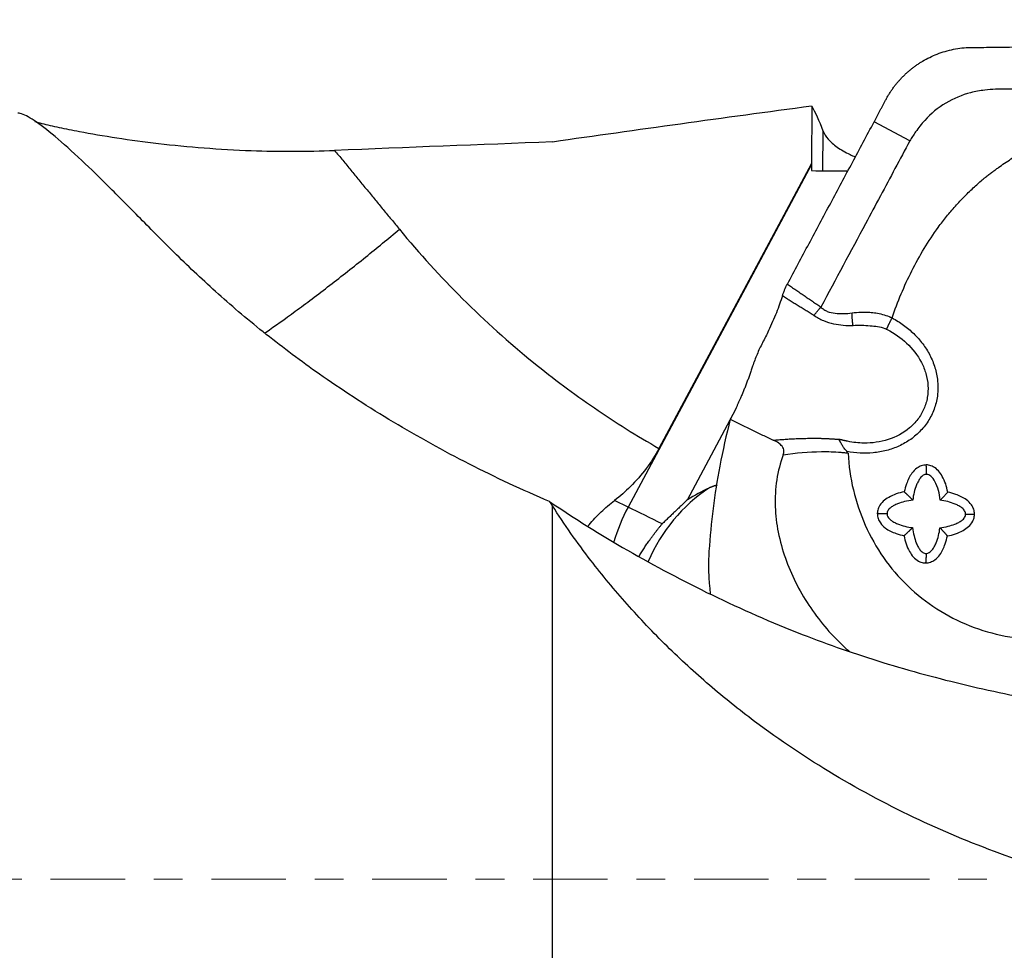
# Model space of a CAD drawing. Units: millimetres. Extents: x -53 to 100, y -99 to 81.
# Drawn here: x 51 to 65, y -1 to 13 of the extents above; entities that cross this region are included whole.
import ezdxf

# ---------------------------------------------------------------- set-up
doc = ezdxf.new("R2010")
doc.units = ezdxf.units.MM
doc.linetypes.add('CENTER', pattern=[47.5, 22, -8.5, 8.5, -8.5])
for name, color, linetype in [('1', 4, 'CONTINUOUS'), ('2', 7, 'CONTINUOUS'), ('SK4', 2, 'CENTER')]:
    doc.layers.add(name, color=color, linetype=linetype)
doc.styles.add('iso_b_vert', font='simplex.shx')
doc.dimstyles.get("Standard").update_dxf_attribs({"dimtxt": 0.18, "dimasz": 0.18, "dimexe": 0.18, "dimexo": 0.0625, "dimgap": 0.09, "dimtad": 1, "dimzin": 0, "dimdsep": 52, "dimtxsty": 'Standard', "dimcen": 0.09, "dimadec": 0, "dimazin": 0, "dimtfac": 1, "dimtdec": 4, "dimtofl": 0, "dimtmove": 0, "dimatfit": 3, "dimfxl": 1, "dimtolj": 1, "dimtzin": 0, "dimarcsym": 0})

# ---------------------------------------------------------------- blocks, each defined once
blk = doc.blocks.new('DimnDraft3D2')
at = {"layer": '2', "lineweight": 13}
for p, q in [((82.592966, 12.40252), (100.295209, 12.40252)), ((99.304609, -12.462285), (99.304609, 12.40252)), ((79.520295, -12.462285), (100.295209, -12.462285))]:
    blk.add_line(p, q, dxfattribs=at)
for points in [[(99.304609, 12.40252), (99.722606, 9.227521), (98.886612, 9.227518), (99.304609, 12.40252)], [(99.304609, -12.462285), (98.886612, -9.287287), (99.722606, -9.287284), (99.304609, -12.462285)]]:
    blk.add_solid(points, dxfattribs=at)
at = {"layer": '2', "lineweight": 25, "insert": (97.304359, -5.967467), "char_height": 4.0005, "attachment_point": 7, "rotation": 90, "line_spacing_factor": 1.084337, "style": 'iso_b_vert'}
blk.add_mtext('\\W1.2949;%%c25', dxfattribs=at)
blk = doc.blocks.new('DimnDraft3D5')
at = {"layer": '2', "lineweight": 13}
for p, q in [((0, 33.0575), (0, 44.806349)), ((81.005466, 13.99002), (81.005466, 44.806349)), ((0, 43.815749), (81.005466, 43.815749))]:
    blk.add_line(p, q, dxfattribs=at)
for points in [[(0, 43.815749), (3.174998, 44.233746), (3.175002, 43.397753), (0, 43.815749)], [(81.005466, 43.815749), (77.830468, 43.397753), (77.830465, 44.233746), (81.005466, 43.815749)]]:
    blk.add_solid(points, dxfattribs=at)
at = {"layer": '2', "lineweight": 25, "insert": (39.665786, 44.815874), "char_height": 4.0005, "attachment_point": 7, "line_spacing_factor": 1.084337, "style": 'iso_b_vert'}
blk.add_mtext('\\W0.6139;81', dxfattribs=at)

msp = doc.modelspace()

# ---------------------------------------------------------------- linework, layer by layer
at = {"layer": '1', "lineweight": 25}
for p, q in [((62.628, 11.414), (62.623, 10.567)), ((64.076, 10.9), (63.549, 11.18)), ((62.794, 10.46), (62.797, 11.045)), ((62.623, 10.552), (59.918, 5.495)), ((62.623, 10.567), (60.373, 6.361)), ((62.623, 10.567), (62.623, 10.552)), ((63.734, 8.121), (63.744, 8.116)), ((61.424, 6.782), (61.519, 6.96)), ((60.794, 5.604), (61.424, 6.782)), ((63.158, 6.294), (63.147, 6.315)), ((59.918, 5.495), (59.718, 5.593)), ((58.801, -10.885), (58.801, 5.514))]:
    msp.add_line(p, q, dxfattribs=at)
for centre, major_axis, ratio, start_param, end_param in [((318.761, 0.138), (-295.814, -0.174), 0.077205, -0.523975, -0.497508), ((62.254, 0.007), (-0.065, -11.663), 0.128525, 2.813774, 2.932805), ((82.301, 0), (-88.014, -0.052), 0.128491, -1.300592, -1.262463), ((65.229, 10.46), (4.805, -0.028), 0.003351, -2.143016, -2.016978), ((62.461, 3.681), (0.47, -2.455), 0.978605, -2.754396, -2.173486), ((64.557, 4.082), (4.729, -0.195), 0.489249, 2.404737, 2.51074), ((60.614, 5.043), (-0.658, -1.348), 0.549963, -1.638501, -1.265136), ((61.888, 4.214), (3.748, -2.004), 0.056503, 2.003333, 2.15417)]:
    msp.add_ellipse(centre, major_axis=major_axis, ratio=ratio, start_param=start_param, end_param=end_param, dxfattribs=at)
for points, knots in [([(64.264, 12.077), (64.334, 12.118), (64.481, 12.19), (64.722, 12.26), (64.888, 12.279), (64.974, 12.281)], [0, 0, 0, 0, 0.325034, 0.659532, 1, 1, 1, 1]), ([(64.974, 12.281), (65.079, 12.281), (65.299, 12.283), (65.64, 12.288), (65.876, 12.291), (65.998, 12.292)], [0, 0, 0, 0, 0.307414, 0.642515, 1, 1, 1, 1]), ([(65.996, 11.665), (65.888, 11.665), (65.67, 11.662), (65.399, 11.669), (65.165, 11.651), (64.913, 11.606), (64.596, 11.476), (64.332, 11.256), (64.171, 11.051), (64.103, 10.946), (64.076, 10.9)], [0, 0, 0, 0, 0.148034, 0.299231, 0.370978, 0.466997, 0.647543, 0.830203, 0.927563, 1, 1, 1, 1]), ([(63.816, 8.288), (63.896, 8.528), (64.091, 8.989), (64.385, 9.48), (64.618, 9.785), (64.748, 9.938), (64.886, 10.085), (65.024, 10.219), (65.122, 10.305), (65.177, 10.351), (65.204, 10.373), (65.246, 10.402), (65.279, 10.429), (65.296, 10.442), (65.296, 10.442), (65.296, 10.442), (65.296, 10.442), (65.296, 10.442), (65.296, 10.442), (65.297, 10.442), (65.298, 10.443), (65.299, 10.444), (65.303, 10.447), (65.309, 10.452), (65.323, 10.462), (65.349, 10.481), (65.4, 10.519), (65.508, 10.595), (65.731, 10.738), (66.066, 10.916), (66.489, 11.088), (66.952, 11.228), (67.465, 11.333), (67.877, 11.381), (68.154, 11.401), (68.288, 11.408), (68.423, 11.413), (68.561, 11.416), (68.679, 11.417), (68.819, 11.416), (68.913, 11.416), (68.98, 11.415)], [0, 0, 0, 0, 0.114803, 0.229383, 0.259911, 0.290577, 0.32146, 0.352222, 0.378504, 0.381195, 0.385027, 0.394777, 0.4045, 0.404502, 0.404504, 0.404508, 0.404517, 0.404534, 0.404568, 0.404637, 0.404774, 0.405049, 0.405597, 0.406692, 0.408874, 0.413202, 0.42172, 0.43821, 0.473297, 0.543732, 0.61201, 0.682893, 0.765626, 0.852849, 0.873131, 0.893656, 0.914429, 0.935547, 0.956864, 0.969082, 1, 1, 1, 1]), ([(58.759, 5.577), (58.353, 5.75), (57.564, 6.118), (56.441, 6.741), (55.454, 7.377), (54.609, 8.006), (53.896, 8.604), (53.275, 9.189), (52.739, 9.733), (52.263, 10.216), (51.827, 10.642), (51.441, 10.984), (51.133, 11.221), (50.977, 11.302), (50.92, 11.309), (50.91, 11.309)], [0, 0, 0, 0, 0.090396, 0.180991, 0.271287, 0.346881, 0.4227, 0.498237, 0.573552, 0.649064, 0.724383, 0.808937, 0.893812, 0.978269, 1, 1, 1, 1]), ([(51.159, 11.187), (51.191, 11.178), (51.297, 11.15), (51.51, 11.101), (51.874, 11.027), (52.363, 10.944), (52.985, 10.859), (53.653, 10.794), (54.322, 10.755), (54.971, 10.743), (55.38, 10.751), (55.585, 10.76)], [0, 0, 0, 0, 0.039873, 0.122824, 0.205861, 0.341253, 0.476841, 0.616881, 0.756941, 0.878491, 1, 1, 1, 1]), ([(62.797, 11.045), (62.812, 11.005), (62.862, 10.926), (62.995, 10.808), (63.144, 10.722), (63.244, 10.677), (63.269, 10.666)], [0, 0, 0, 0, 0.299795, 0.59957, 0.900952, 1, 1, 1, 1]), ([(64.076, 10.9), (64.003, 10.764), (63.859, 10.494), (63.641, 10.086), (63.276, 9.405), (62.984, 8.858), (62.764, 8.448)], [0, 0, 0, 0, 0.166176, 0.330819, 0.498303, 1, 1, 1, 1]), ([(54.549, 8.064), (54.557, 8.069), (54.694, 8.162), (54.999, 8.378), (55.502, 8.757), (56.032, 9.175), (56.374, 9.456), (56.542, 9.596)], [0, 0, 0, 0, 0.015125, 0.263746, 0.521033, 0.768264, 1, 1, 1, 1]), ([(56.542, 9.596), (56.837, 9.238), (57.464, 8.549), (58.436, 7.674), (59.413, 6.945), (60.047, 6.547), (60.373, 6.361)], [0, 0, 0, 0, 0.27482, 0.554362, 0.776483, 1, 1, 1, 1]), ([(62.196, 8.616), (62.201, 8.63), (62.211, 8.659), (62.234, 8.716), (62.254, 8.759), (62.269, 8.787)], [0, 0, 0, 0, 0.259493, 0.519008, 1, 1, 1, 1]), ([(62.196, 8.616), (62.17, 8.533), (62.11, 8.364), (62.007, 8.128), (61.933, 7.98), (61.901, 7.92)], [0, 0, 0, 0, 0.36622, 0.743165, 1, 1, 1, 1]), ([(62.764, 8.448), (62.778, 8.434), (62.807, 8.41), (62.876, 8.373), (63.02, 8.347), (63.141, 8.347), (63.225, 8.364)], [0, 0, 0, 0, 0.115429, 0.231537, 0.472415, 1, 1, 1, 1]), ([(62.662, 8.327), (62.706, 8.295), (62.798, 8.242), (62.997, 8.187), (63.142, 8.173), (63.239, 8.177)], [0, 0, 0, 0, 0.261798, 0.517637, 1, 1, 1, 1]), ([(63.815, 8.287), (63.875, 8.256), (63.986, 8.185), (64.139, 8.058), (64.27, 7.91), (64.378, 7.74), (64.454, 7.556), (64.494, 7.358), (64.494, 7.157), (64.45, 6.961), (64.365, 6.779), (64.243, 6.62), (64.092, 6.489), (63.92, 6.391), (63.733, 6.325), (63.474, 6.28), (63.278, 6.289), (63.147, 6.315)], [0, 0, 0, 0, 0.063505, 0.124658, 0.188078, 0.249836, 0.313343, 0.375383, 0.438678, 0.501275, 0.563585, 0.626943, 0.688653, 0.752016, 0.813334, 0.876532, 1, 1, 1, 1]), ([(63.225, 8.364), (63.312, 8.374), (63.429, 8.377), (63.578, 8.362), (63.673, 8.342), (63.738, 8.32), (63.77, 8.307), (63.77, 8.307), (63.77, 8.307), (63.77, 8.307), (63.77, 8.307), (63.77, 8.307), (63.77, 8.307), (63.77, 8.307), (63.771, 8.307), (63.771, 8.307), (63.772, 8.307), (63.774, 8.306), (63.777, 8.305), (63.783, 8.302), (63.797, 8.296), (63.808, 8.291), (63.816, 8.288)], [0, 0, 0, 0, 0.435514, 0.590159, 0.751472, 0.920874, 0.920897, 0.920899, 0.920903, 0.920913, 0.920932, 0.92097, 0.921047, 0.921199, 0.921505, 0.922117, 0.92334, 0.925788, 0.930689, 0.940512, 0.960237, 1, 1, 1, 1]), ([(63.239, 8.177), (63.323, 8.183), (63.478, 8.175), (63.638, 8.161), (63.708, 8.133), (63.708, 8.133), (63.708, 8.133), (63.708, 8.133), (63.708, 8.133), (63.713, 8.131), (63.721, 8.127), (63.73, 8.123), (63.734, 8.121)], [0, 0, 0, 0, 0.50821, 0.943804, 0.944539, 0.944907, 0.944998, 0.945047, 0.945083, 0.945101, 0.97289, 1, 1, 1, 1]), ([(63.744, 8.116), (63.851, 8.062), (64.042, 7.927), (64.231, 7.689), (64.32, 7.467), (64.352, 7.291), (64.342, 7.112), (64.291, 6.941), (64.2, 6.787), (64.035, 6.614), (63.763, 6.47), (63.439, 6.428), (63.24, 6.449), (63.159, 6.466)], [0, 0, 0, 0, 0.128439, 0.25936, 0.324358, 0.388949, 0.45337, 0.517705, 0.582289, 0.647229, 0.778153, 0.911377, 1, 1, 1, 1]), ([(61.901, 7.92), (61.887, 7.892), (61.859, 7.836), (61.809, 7.721), (61.776, 7.634), (61.756, 7.575)], [0, 0, 0, 0, 0.250591, 0.50006, 1, 1, 1, 1]), ([(61.426, 6.791), (61.367, 6.561), (61.269, 6.125), (61.166, 5.474), (61.126, 5.054), (61.112, 4.843)], [0, 0, 0, 0, 0.358608, 0.678729, 1, 1, 1, 1]), ([(62.208, 6.268), (62.215, 6.285), (62.22, 6.315), (62.212, 6.36), (62.187, 6.402), (62.136, 6.446), (62.089, 6.471), (62.059, 6.482)], [0, 0, 0, 0, 0.181401, 0.317057, 0.452303, 0.681928, 1, 1, 1, 1]), ([(63.147, 6.315), (63.147, 6.315), (63.147, 6.315), (63.147, 6.317), (63.146, 6.318), (63.146, 6.319), (63.146, 6.32), (63.146, 6.32), (63.146, 6.32), (63.146, 6.32), (63.146, 6.32), (63.146, 6.32), (63.146, 6.32), (63.146, 6.321), (63.146, 6.321), (63.139, 6.326), (63.124, 6.341), (63.104, 6.369), (63.08, 6.406), (63.061, 6.438), (63.05, 6.459), (63.047, 6.465), (63.045, 6.469), (63.044, 6.47), (63.043, 6.471), (63.043, 6.472), (63.043, 6.472), (63.043, 6.472), (63.043, 6.472), (63.043, 6.472), (63.043, 6.472), (63.043, 6.472), (63.042, 6.473), (63.04, 6.477), (63.037, 6.483), (63.034, 6.488), (63.034, 6.491), (63.033, 6.492), (63.033, 6.492), (63.034, 6.492), (63.034, 6.493), (63.034, 6.493), (63.035, 6.493), (63.036, 6.493), (63.036, 6.493), (63.036, 6.493), (63.037, 6.493), (63.037, 6.493), (63.037, 6.493), (63.036, 6.493), (63.036, 6.493), (63.036, 6.493), (63.036, 6.493)], [0, 0, 0, 0, 0.001382, 0.009087, 0.017426, 0.022572, 0.025391, 0.026121, 0.026147, 0.026171, 0.026217, 0.026666, 0.027008, 0.027618, 0.028712, 0.030676, 0.146364, 0.302288, 0.501678, 0.750241, 0.80906, 0.84098, 0.85757, 0.866024, 0.87029, 0.872433, 0.873507, 0.874045, 0.874314, 0.874448, 0.874516, 0.874583, 0.876609, 0.892526, 0.936759, 0.967797, 0.978249, 0.981404, 0.982488, 0.983275, 0.98514, 0.987125, 0.99205, 0.997033, 0.997889, 0.998004, 0.998084, 0.998141, 0.998202, 0.998289, 0.998777, 1, 1, 1, 1]), ([(60.373, 6.361), (60.317, 6.257), (60.192, 6.059), (59.966, 5.801), (59.8, 5.656), (59.718, 5.593)], [0, 0, 0, 0, 0.340149, 0.6916, 1, 1, 1, 1]), ([(62.208, 6.268), (62.164, 6.147), (62.098, 5.895), (62.079, 5.506), (62.126, 5.116), (62.231, 4.742), (62.384, 4.381), (62.58, 4.044), (62.813, 3.73), (63.025, 3.506), (63.156, 3.389), (63.192, 3.358)], [0, 0, 0, 0, 0.116947, 0.23894, 0.355807, 0.478075, 0.596459, 0.717343, 0.837622, 0.956639, 1, 1, 1, 1]), ([(62.208, 6.268), (62.394, 6.298), (62.675, 6.319), (62.987, 6.312), (63.108, 6.3), (63.136, 6.297), (63.141, 6.296), (63.143, 6.296), (63.144, 6.296), (63.144, 6.296), (63.144, 6.296), (63.145, 6.295), (63.152, 6.295), (63.158, 6.294), (63.163, 6.293)], [0, 0, 0, 0, 0.594376, 0.889866, 0.963598, 0.972811, 0.977417, 0.97972, 0.979792, 0.979828, 0.979846, 0.979856, 0.985504, 1, 1, 1, 1]), ([(63.165, 6.293), (63.175, 6.108), (63.226, 5.745), (63.405, 5.221), (63.674, 4.739), (64.033, 4.319), (64.467, 3.979), (64.956, 3.727), (65.485, 3.574), (65.846, 3.54), (66.031, 3.54)], [0, 0, 0, 0, 0.124994, 0.250006, 0.374997, 0.499984, 0.624982, 0.749982, 0.874966, 1, 1, 1, 1]), ([(64.319, 6.117), (64.293, 6.117), (64.246, 6.109), (64.171, 6.069), (64.088, 5.982), (64.032, 5.855), (64.004, 5.759), (63.996, 5.719)], [0, 0, 0, 0, 0.132654, 0.264381, 0.455482, 0.777072, 1, 1, 1, 1]), ([(64.636, 5.715), (64.624, 5.8), (64.585, 5.907), (64.504, 6.033), (64.432, 6.091), (64.366, 6.115), (64.33, 6.117), (64.319, 6.117)], [0, 0, 0, 0, 0.444603, 0.623955, 0.804758, 0.936891, 1, 1, 1, 1]), ([(64.324, 5.978), (64.316, 5.978), (64.299, 5.976), (64.265, 5.96), (64.232, 5.926), (64.2, 5.876), (64.153, 5.771), (64.128, 5.677), (64.121, 5.598)], [0, 0, 0, 0, 0.053485, 0.109776, 0.243515, 0.359207, 0.495104, 1, 1, 1, 1]), ([(64.523, 5.596), (64.521, 5.7), (64.483, 5.819), (64.406, 5.941), (64.359, 5.973), (64.336, 5.978), (64.324, 5.978)], [0, 0, 0, 0, 0.630176, 0.844004, 0.926183, 1, 1, 1, 1]), ([(63.996, 5.719), (63.912, 5.706), (63.806, 5.667), (63.681, 5.585), (63.623, 5.512), (63.6, 5.446), (63.597, 5.41), (63.597, 5.398)], [0, 0, 0, 0, 0.444885, 0.624192, 0.804947, 0.93707, 1, 1, 1, 1]), ([(64.637, 5.715), (64.629, 5.707), (64.613, 5.689), (64.576, 5.649), (64.545, 5.617), (64.523, 5.596)], [0, 0, 0, 0, 0.241466, 0.500242, 1, 1, 1, 1]), ([(65.032, 5.39), (65.031, 5.416), (65.024, 5.463), (64.984, 5.539), (64.897, 5.623), (64.772, 5.679), (64.677, 5.707), (64.637, 5.715)], [0, 0, 0, 0, 0.132674, 0.264421, 0.45555, 0.777172, 1, 1, 1, 1]), ([(58.759, 5.577), (59.127, 5.327), (59.895, 4.848), (61.143, 4.185), (62.413, 3.626), (63.675, 3.187), (64.91, 2.854), (66.194, 2.592), (67.42, 2.41), (68.583, 2.281), (69.665, 2.191), (70.784, 2.131), (71.532, 2.115), (71.916, 2.113)], [0, 0, 0, 0, 0.110044, 0.220268, 0.330313, 0.42458, 0.519111, 0.61353, 0.707644, 0.779775, 0.85209, 0.924153, 1, 1, 1, 1]), ([(59.33, 5.22), (59.334, 5.224), (59.391, 5.295), (59.513, 5.424), (59.648, 5.539), (59.718, 5.593)], [0, 0, 0, 0, 0.0359, 0.527546, 1, 1, 1, 1]), ([(64.121, 5.598), (64.08, 5.593), (64.005, 5.579), (63.911, 5.551), (63.844, 5.521), (63.794, 5.489), (63.76, 5.456), (63.744, 5.422), (63.741, 5.405), (63.741, 5.397)], [0, 0, 0, 0, 0.268564, 0.505295, 0.639855, 0.756632, 0.889937, 0.946265, 1, 1, 1, 1]), ([(64.901, 5.391), (64.9, 5.399), (64.898, 5.416), (64.882, 5.45), (64.849, 5.484), (64.8, 5.515), (64.695, 5.563), (64.601, 5.588), (64.523, 5.596)], [0, 0, 0, 0, 0.053485, 0.109776, 0.243519, 0.359212, 0.495111, 1, 1, 1, 1]), ([(66.801, -0.054), (66.355, 0.062), (65.48, 0.333), (64.19, 0.864), (62.946, 1.525), (61.92, 2.211), (61.11, 2.862), (60.48, 3.44), (59.894, 4.056), (59.32, 4.751), (58.975, 5.241), (58.801, 5.514)], [0, 0, 0, 0, 0.13439, 0.268763, 0.408447, 0.548087, 0.633341, 0.718585, 0.806111, 0.893627, 1, 1, 1, 1]), ([(63.597, 5.398), (63.597, 5.373), (63.605, 5.325), (63.645, 5.249), (63.731, 5.165), (63.857, 5.109), (63.952, 5.081), (63.992, 5.073)], [0, 0, 0, 0, 0.132662, 0.264397, 0.455501, 0.777059, 1, 1, 1, 1]), ([(63.741, 5.397), (63.741, 5.389), (63.743, 5.372), (63.759, 5.338), (63.793, 5.304), (63.842, 5.272), (63.947, 5.224), (64.04, 5.2), (64.118, 5.192)], [0, 0, 0, 0, 0.053485, 0.109777, 0.243518, 0.35921, 0.495109, 1, 1, 1, 1]), ([(64.521, 5.19), (64.561, 5.195), (64.637, 5.209), (64.73, 5.237), (64.798, 5.267), (64.847, 5.298), (64.882, 5.331), (64.898, 5.366), (64.9, 5.382), (64.901, 5.391)], [0, 0, 0, 0, 0.268562, 0.505294, 0.639854, 0.756631, 0.889938, 0.946266, 1, 1, 1, 1]), ([(64.633, 5.069), (64.717, 5.082), (64.823, 5.121), (64.948, 5.204), (65.005, 5.276), (65.029, 5.343), (65.032, 5.378), (65.032, 5.39)], [0, 0, 0, 0, 0.444884, 0.624185, 0.804935, 0.937047, 1, 1, 1, 1]), ([(64.118, 5.192), (64.123, 5.151), (64.137, 5.075), (64.164, 4.981), (64.195, 4.913), (64.226, 4.863), (64.259, 4.828), (64.292, 4.812), (64.309, 4.809), (64.317, 4.809)], [0, 0, 0, 0, 0.268555, 0.505288, 0.639851, 0.756627, 0.889937, 0.946266, 1, 1, 1, 1]), ([(64.317, 4.809), (64.326, 4.809), (64.342, 4.812), (64.376, 4.828), (64.409, 4.862), (64.441, 4.911), (64.489, 5.017), (64.513, 5.111), (64.521, 5.19)], [0, 0, 0, 0, 0.053485, 0.109776, 0.243519, 0.359212, 0.495111, 1, 1, 1, 1]), ([(63.992, 5.073), (64.005, 4.988), (64.043, 4.881), (64.125, 4.755), (64.197, 4.697), (64.263, 4.674), (64.298, 4.671), (64.31, 4.671)], [0, 0, 0, 0, 0.444894, 0.624205, 0.804965, 0.937098, 1, 1, 1, 1]), ([(64.31, 4.671), (64.335, 4.671), (64.383, 4.679), (64.458, 4.719), (64.541, 4.806), (64.596, 4.933), (64.624, 5.029), (64.633, 5.069)], [0, 0, 0, 0, 0.132638, 0.264349, 0.455444, 0.776938, 1, 1, 1, 1])]:
    msp.add_open_spline(points, degree=3, knots=knots, dxfattribs=at)
for points, degree in [([(63.713, 11.491), (63.907, 11.861), (64.264, 12.077)], 2), ([(63.549, 11.18), (63.713, 11.491)], 1), ([(62.269, 8.787), (63.549, 11.18)], 1), ([(55.585, 10.76), (56.063, 10.178), (56.542, 9.596)], 2), ([(62.269, 8.787), (62.764, 8.448)], 1), ([(62.196, 8.616), (62.662, 8.327)], 1), ([(62.662, 8.327), (62.764, 8.448)], 1), ([(63.239, 8.177), (63.225, 8.267), (63.225, 8.364)], 2), ([(63.734, 8.121), (63.769, 8.199), (63.815, 8.287)], 2), ([(61.756, 7.575), (61.608, 7.129), (61.426, 6.791)], 2), ([(61.426, 6.791), (62.059, 6.482)], 1), ([(62.059, 6.482), (62.379, 6.513), (62.711, 6.511)], 2), ([(62.711, 6.511), (62.871, 6.509), (63.031, 6.495)], 2), ([(63.159, 6.466), (63.031, 6.495)], 1), ([(64.324, 5.978), (64.325, 6.057), (64.319, 6.117)], 2), ([(63.996, 5.719), (64.056, 5.664), (64.121, 5.598)], 2), ([(58.801, 5.514), (58.759, 5.577)], 1), ([(60.794, 5.604), (60.42, 5.247)], 1), ([(63.741, 5.397), (63.663, 5.397), (63.597, 5.398)], 2), ([(64.901, 5.391), (64.978, 5.39), (65.032, 5.39)], 2), ([(60.076, 4.762), (60.221, 5.006), (60.42, 5.247)], 2), ([(63.992, 5.073), (64.053, 5.126), (64.118, 5.192)], 2), ([(64.633, 5.069), (64.586, 5.124), (64.521, 5.19)], 2), ([(61.112, 4.843), (61.091, 4.522), (61.134, 4.205)], 2), ([(64.317, 4.809), (64.317, 4.731), (64.31, 4.671)], 2)]:
    msp.add_open_spline(points, degree=degree, dxfattribs=at)
for points, weights in [([(62.623, 10.552), (62.625, 10.507), (62.627, 10.462)], [0.500005217572, 0.499994782428, 0.500005217572]), ([(61.118, 5.781), (61.18, 5.811), (61.234, 5.822)], [0.5010683652, 0.4989316348, 0.5010683652])]:
    msp.add_rational_spline(points, weights, degree=2, dxfattribs=at)
at = {"layer": 'SK4', "lineweight": 13, "ltscale": 0.05}
msp.add_line((83.366, 0), (-34.3, 0), dxfattribs=at)

# ---------------------------------------------------------------- dimensions: what is measured, and where the dimension line sits
at = {"layer": '2', "lineweight": 13}
dim = msp.add_linear_dim(base=(-43.8157, 81.0055), p1=(-33.0575, 0), p2=(-13.99, 81.0055), angle=90, dimstyle='Standard', override={"dimtxt": 4.0005, "dimasz": 3.175, "dimexe": 0.9906, "dimexo": 1.5875, "dimgap": 2.00025, "dimtad": 1, "dimtih": 0, "dimtoh": 0, "dimdec": 2, "dimpost": '<>', "dimtxsty": 'iso_b_vert', "dimsah": 1, "dimclrd": 7, "dimclre": 7, "dimclrt": 7, "dimtm": -0.005, "dimtdec": 3, "dimtmove": 0}, dxfattribs=at)
dim.commit()
dim.dimension.update_dxf_attribs({"geometry": 'DimnDraft3D5', "text_midpoint": (-43.8157, 40.5027)})
dim = msp.add_linear_dim(base=(12.4025, -99.3046), p1=(-12.4623, -79.5203), p2=(12.4025, -82.593), dimstyle='Standard', override={"dimtxt": 4.0005, "dimasz": 3.175, "dimexe": 0.9906, "dimexo": 1.5875, "dimgap": 2.00025, "dimtad": 1, "dimtih": 0, "dimdec": 2, "dimpost": '<>', "dimtxsty": 'iso_b_vert', "dimsah": 1, "dimclrd": 7, "dimclre": 7, "dimclrt": 7, "dimtm": -0.005, "dimtdec": 3, "dimtmove": 0}, dxfattribs=at)
dim.commit()
dim.dimension.update_dxf_attribs({"geometry": 'DimnDraft3D2', "text_midpoint": (-0.0299, -99.3046)})

doc.saveas('drawing.dxf')
